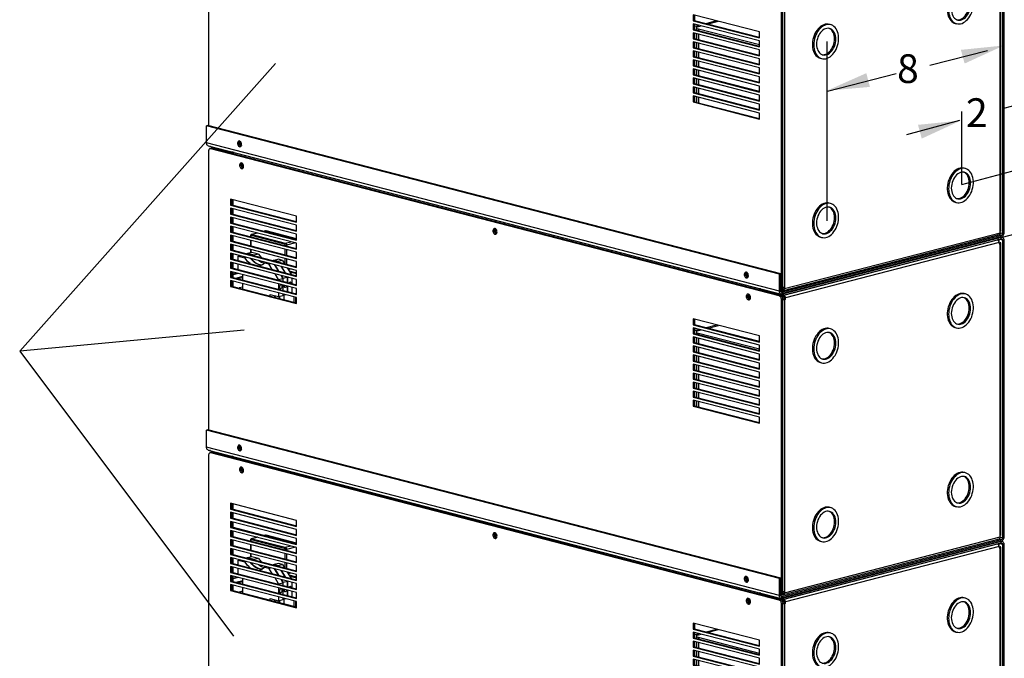
# Model space of a CAD drawing. Extents: x 0.2 to 10.8, y 0.2 to 8.3.
# Drawn here: x 2.6 to 4.8, y 2.2 to 3.6 of the extents above; entities that cross this region are included whole.
import ezdxf

# ---------------------------------------------------------------- set-up
doc = ezdxf.new("R2010")
doc.units = 0
doc.header["$LTSCALE"] = 0.5
doc.header["$MEASUREMENT"] = 0
doc.layers.get('0').update_dxf_attribs({"linetype": 'CONTINUOUS'})
doc.layers.add('DIMS', color=5, linetype='CONTINUOUS')
doc.styles.get("Standard").update_dxf_attribs({"font": 'romans.shx'})

# ---------------------------------------------------------------- blocks, each defined once
blk = doc.blocks.new('CM')
at = {"color": 7, "linetype": 'Continuous'}
for p, q in [((-1.2191, 0.9601), (-1.2191, 0.3481)), ((-1.2162, 0.9722), (-1.2162, 0.9695)), ((-1.1663, 0.9566), (-1.2162, 0.9695)), ((-1.2131, 0.9662), (-1.216, 0.9655)), ((-1.2114, 0.9662), (-1.2143, 0.9655)), ((0.0346, 0.6422), (-1.2143, 0.9655)), ((-1.2126, 0.9665), (-1.2089, 0.9675)), ((-1.2126, 0.9665), (-1.1678, 0.9549)), ((-1.2126, 0.9663), (-1.2126, 0.9665)), ((0.0375, 0.643), (-1.2114, 0.9662)), ((-1.2092, 0.9677), (-1.2102, 0.9675)), ((-1.1678, 0.9549), (-1.1643, 0.9558)), ((-1.1663, 0.9566), (-1.1663, 0.9593)), ((-1.1663, 0.9566), (-1.1637, 0.9573)), ((-1.0255, 0.8174), (-1.1707, 0.855)), ((-1.1707, 0.855), (-1.1707, 0.8418)), ((-1.1678, 0.8543), (-1.1678, 0.8425)), ((-1.1678, 0.8425), (-1.1678, 0.8543)), ((-1.1649, 0.8418), (-1.1649, 0.8535)), ((-1.1678, 0.8425), (-1.1707, 0.8418)), ((-1.1707, 0.8418), (-1.0255, 0.8042)), ((-1.0255, 0.7976), (-1.1707, 0.8352)), ((-1.1707, 0.8352), (-1.1707, 0.8219)), ((-1.1678, 0.8227), (-1.1707, 0.8219)), ((-1.1707, 0.8219), (-1.0255, 0.7844)), ((-1.1678, 0.8425), (-1.0255, 0.8057)), ((-1.1678, 0.8344), (-1.1678, 0.8227)), ((-1.1678, 0.8227), (-1.1678, 0.8344)), ((-1.1678, 0.8227), (-1.0255, 0.7859)), ((-1.1649, 0.8219), (-1.1649, 0.8337)), ((-1.0255, 0.7777), (-1.1707, 0.8153)), ((-1.1707, 0.8153), (-1.1707, 0.8021)), ((-1.1678, 0.8029), (-1.1707, 0.8021)), ((-1.1707, 0.8021), (-1.0255, 0.7645)), ((-1.1678, 0.8146), (-1.1678, 0.8029)), ((-1.1678, 0.8029), (-1.1678, 0.8146)), ((-1.1678, 0.8029), (-1.0255, 0.766)), ((-1.1649, 0.8021), (-1.1649, 0.8138)), ((-1.0255, 0.8042), (-1.0255, 0.8174)), ((-1.0255, 0.7579), (-1.1707, 0.7955)), ((-1.1707, 0.7955), (-1.1707, 0.7823)), ((-1.1678, 0.783), (-1.1707, 0.7823)), ((-1.1707, 0.7823), (-1.0255, 0.7447)), ((-1.1678, 0.7947), (-1.1678, 0.783)), ((-1.1678, 0.783), (-1.1678, 0.7947)), ((-1.1678, 0.783), (-1.0255, 0.7462)), ((-1.1649, 0.7823), (-1.1649, 0.794)), ((-1.1123, 0.7804), (-1.1245, 0.7772)), ((-1.1117, 0.7802), (-1.1235, 0.7772)), ((-1.0942, 0.7851), (-1.0966, 0.7844)), ((-1.0931, 0.7851), (-1.0961, 0.7843)), ((-1.0255, 0.7675), (-1.0931, 0.7851)), ((-1.0255, 0.7677), (-1.0926, 0.7851)), ((-1.0255, 0.7844), (-1.0255, 0.7976)), ((-1.0255, 0.7381), (-1.1707, 0.7757)), ((-1.1707, 0.7757), (-1.1707, 0.7624)), ((-1.1678, 0.7632), (-1.1707, 0.7624)), ((-1.1707, 0.7624), (-1.0255, 0.7248)), ((-1.1678, 0.7749), (-1.1678, 0.7632)), ((-1.1678, 0.7632), (-1.1678, 0.7749)), ((-1.1678, 0.7632), (-1.0255, 0.7263)), ((-1.1649, 0.7624), (-1.1649, 0.7742)), ((-1.127, 0.7736), (-1.127, 0.7725)), ((-1.127, 0.7643), (-1.127, 0.7526)), ((-1.1264, 0.7732), (-1.1264, 0.7723)), ((-1.1264, 0.7642), (-1.1264, 0.7525)), ((-1.0519, 0.7559), (-1.125, 0.7748)), ((-1.1235, 0.7772), (-1.0504, 0.7583)), ((-1.0504, 0.7583), (-1.0386, 0.7613)), ((-1.0281, 0.7586), (-1.0475, 0.7536)), ((-1.0255, 0.7645), (-1.0255, 0.7777)), ((-1.0255, 0.7447), (-1.0255, 0.7579)), ((0.522, 0.7719), (0.0408, 0.6474)), ((0.0423, 0.6438), (0.522, 0.7679)), ((0.0445, 0.6442), (0.5139, 0.7657)), ((0.5175, 0.7598), (0.0481, 0.6383)), ((0.5139, 0.7657), (0.5161, 0.7662)), ((0.5161, 0.7662), (0.5157, 0.7663)), ((0.5161, 0.7641), (0.5161, 0.7662)), ((0.5165, 0.7665), (0.5168, 0.7664)), ((0.5168, 0.7664), (0.5168, 0.7629)), ((0.5175, 0.7598), (0.5175, 0.7568)), ((0.5175, 0.7587), (0.5197, 0.7592)), ((0.5175, 0.7568), (0.5197, 0.7574)), ((0.5249, 0.7647), (0.5197, 0.766)), ((0.5197, 0.1161), (0.5197, 0.7574)), ((0.5212, 0.1171), (0.5212, 0.7583)), ((0.522, 0.7679), (0.522, 0.7719)), ((0.5278, 0.7655), (0.5249, 0.7647)), ((0.5249, 0.7647), (0.5249, 0.1114)), ((0.5278, 0.7655), (0.5278, 0.1122)), ((-1.0255, 0.7182), (-1.1707, 0.7558)), ((-1.1707, 0.7558), (-1.1707, 0.7426)), ((-1.1678, 0.7433), (-1.1707, 0.7426)), ((-1.1707, 0.7426), (-1.0255, 0.705)), ((-1.0255, 0.6984), (-1.1707, 0.736)), ((-1.1707, 0.736), (-1.1707, 0.7228)), ((-1.1678, 0.7551), (-1.1678, 0.7433)), ((-1.1678, 0.7433), (-1.1678, 0.7551)), ((-1.1678, 0.7433), (-1.0255, 0.7065)), ((-1.1649, 0.7426), (-1.1649, 0.7543)), ((-1.1236, 0.7377), (-1.1333, 0.7352)), ((-1.127, 0.7445), (-1.127, 0.7368)), ((-1.1264, 0.7444), (-1.1264, 0.737)), ((-1.1092, 0.734), (-1.1236, 0.7377)), ((-1.0504, 0.7526), (-1.0504, 0.7536)), ((-1.0504, 0.7328), (-1.0504, 0.7445)), ((-1.0475, 0.7536), (-1.0475, 0.7519)), ((-1.0475, 0.7438), (-1.0475, 0.732)), ((-1.0255, 0.7248), (-1.0255, 0.7381)), ((-1.1678, 0.7235), (-1.1707, 0.7228)), ((-1.1707, 0.7228), (-1.0255, 0.6852)), ((-1.0255, 0.6786), (-1.1707, 0.7161)), ((-1.1707, 0.7161), (-1.1707, 0.7029)), ((-1.1678, 0.7352), (-1.1678, 0.7235)), ((-1.1678, 0.7235), (-1.1678, 0.7352)), ((-1.1678, 0.7235), (-1.0255, 0.6867)), ((-1.1678, 0.7154), (-1.1678, 0.7037)), ((-1.1678, 0.7037), (-1.1678, 0.7154)), ((-1.1649, 0.7228), (-1.1649, 0.7345)), ((-1.1649, 0.7029), (-1.1649, 0.7146)), ((-1.1537, 0.7299), (-1.1505, 0.7308)), ((-1.1537, 0.7299), (-1.1392, 0.7262)), ((-1.1537, 0.7199), (-1.1537, 0.7299)), ((-1.1392, 0.7262), (-1.136, 0.727)), ((-1.1338, 0.7351), (-1.1348, 0.7348)), ((-1.1193, 0.7313), (-1.1338, 0.7351)), ((-1.1188, 0.7315), (-1.1333, 0.7352)), ((-1.1333, 0.7352), (-1.1333, 0.735)), ((-1.1193, 0.7313), (-1.1203, 0.7311)), ((-1.1193, 0.7313), (-1.1189, 0.7307)), ((-1.1092, 0.734), (-1.1188, 0.7315)), ((-1.1188, 0.7315), (-1.1182, 0.7305)), ((-1.0955, 0.7149), (-1.0924, 0.7157)), ((-1.0955, 0.7149), (-1.0864, 0.7125)), ((-1.0757, 0.72), (-1.0767, 0.7198)), ((-1.0665, 0.7177), (-1.0757, 0.72)), ((-1.0655, 0.7227), (-1.0752, 0.7202)), ((-1.066, 0.7178), (-1.0752, 0.7202)), ((-1.0665, 0.7177), (-1.0675, 0.7174)), ((-1.0665, 0.7177), (-1.0661, 0.717)), ((-1.0564, 0.7203), (-1.066, 0.7178)), ((-1.066, 0.7178), (-1.0655, 0.7169)), ((-1.0564, 0.7203), (-1.0655, 0.7227)), ((-1.0564, 0.7203), (-1.0521, 0.7134)), ((-1.0504, 0.713), (-1.0504, 0.7247)), ((-1.0475, 0.7239), (-1.0475, 0.7122)), ((-1.0255, 0.705), (-1.0255, 0.7182)), ((-1.1678, 0.7037), (-1.1707, 0.7029)), ((-1.1707, 0.7029), (-1.0255, 0.6653)), ((-1.0255, 0.6587), (-1.1707, 0.6963)), ((-1.1707, 0.6963), (-1.1707, 0.6831)), ((-1.1678, 0.7037), (-1.0255, 0.6668)), ((-1.1678, 0.6956), (-1.1678, 0.6838)), ((-1.1678, 0.6838), (-1.1678, 0.6956)), ((-1.1649, 0.6831), (-1.1649, 0.6948)), ((-1.1556, 0.6924), (-1.1649, 0.69)), ((-1.1537, 0.7), (-1.1537, 0.7117)), ((-1.0864, 0.7125), (-1.0832, 0.7133)), ((-1.079, 0.7005), (-1.0864, 0.7125)), ((-1.0656, 0.6971), (-1.0742, 0.711)), ((-1.0736, 0.7108), (-1.065, 0.6969)), ((-1.0602, 0.7074), (-1.0516, 0.6934)), ((-1.0595, 0.7072), (-1.051, 0.6933)), ((-1.0462, 0.7038), (-1.0376, 0.6898)), ((-1.0377, 0.7015), (-1.0438, 0.6999)), ((-1.0425, 0.6977), (-1.0255, 0.6933)), ((-1.0255, 0.6906), (-1.0405, 0.6944)), ((-1.0255, 0.6852), (-1.0255, 0.6984)), ((-1.1678, 0.6838), (-1.1707, 0.6831)), ((-1.1707, 0.6831), (-1.0255, 0.6455)), ((-1.0255, 0.6389), (-1.1707, 0.6765)), ((-1.1707, 0.6765), (-1.1707, 0.6632)), ((-1.1678, 0.6838), (-1.0255, 0.647)), ((-1.1678, 0.6757), (-1.1678, 0.664)), ((-1.1678, 0.664), (-1.1678, 0.6757)), ((-1.1535, 0.6918), (-1.1649, 0.6889)), ((-1.1649, 0.6632), (-1.1649, 0.675)), ((-1.1592, 0.6816), (-1.1438, 0.6856)), ((-1.1543, 0.6803), (-1.1438, 0.6831)), ((-1.1438, 0.6776), (-1.1438, 0.6894)), ((-1.0652, 0.6781), (-1.073, 0.6909)), ((-1.0652, 0.6781), (-1.0555, 0.6806)), ((-1.0652, 0.6781), (-1.0652, 0.6771)), ((-1.0555, 0.6806), (-1.0597, 0.6874)), ((-1.059, 0.6872), (-1.055, 0.6807)), ((-1.0555, 0.6806), (-1.0555, 0.6746)), ((-1.0453, 0.6832), (-1.055, 0.6807)), ((-1.055, 0.6745), (-1.055, 0.6807)), ((-1.0457, 0.6838), (-1.0453, 0.6832)), ((-1.0453, 0.672), (-1.0453, 0.6832)), ((-1.045, 0.6836), (-1.0448, 0.6833)), ((-1.0444, 0.6835), (-1.0448, 0.6833)), ((-1.0448, 0.6719), (-1.0448, 0.6833)), ((-1.0352, 0.6693), (-1.0352, 0.6811)), ((-1.0255, 0.6653), (-1.0255, 0.6786)), ((-1.1678, 0.664), (-1.1707, 0.6632)), ((-1.1707, 0.6632), (-1.0255, 0.6257)), ((-1.1678, 0.664), (-1.0255, 0.6272)), ((-1.1438, 0.6619), (-1.1517, 0.6598)), ((-1.1438, 0.6578), (-1.1438, 0.6695)), ((-1.0652, 0.669), (-1.0652, 0.6573)), ((-1.0652, 0.6492), (-1.0652, 0.6409)), ((-1.0555, 0.6665), (-1.0555, 0.6548)), ((-1.055, 0.6546), (-1.055, 0.6664)), ((-1.0453, 0.6521), (-1.0453, 0.6639)), ((-1.0448, 0.652), (-1.0448, 0.6637)), ((-1.0352, 0.6495), (-1.0352, 0.6612)), ((-1.0255, 0.6455), (-1.0255, 0.6587)), ((-0.0075, 0.6567), (-0.0075, 0.6593)), ((0.0423, 0.6438), (-0.0075, 0.6567)), ((-0.0061, 0.6543), (-0.0032, 0.655)), ((0.0416, 0.6434), (-0.0032, 0.655)), ((-0.0021, 0.6553), (-0.0024, 0.6552)), ((-0.0024, 0.6552), (-0.0024, 0.6548)), ((-0.0024, 0.6552), (0.0423, 0.6436)), ((-1.0833, 0.6456), (-1.0652, 0.6409)), ((-1.0833, 0.6421), (-1.0833, 0.6456)), ((-1.0736, 0.6396), (-1.0736, 0.6431)), ((-1.0732, 0.643), (-1.0732, 0.6395)), ((-1.0652, 0.6409), (-1.0555, 0.6434)), ((-1.0635, 0.6414), (-1.0635, 0.637)), ((-1.063, 0.6415), (-1.063, 0.6369)), ((-1.0555, 0.6467), (-1.0555, 0.6434)), ((-1.055, 0.6435), (-1.0555, 0.6437)), ((-1.055, 0.6435), (-1.055, 0.6465)), ((-1.0492, 0.645), (-1.055, 0.6435)), ((-1.0533, 0.644), (-1.0533, 0.6344)), ((-1.031, 0.6286), (-1.031, 0.6403)), ((-1.0281, 0.6396), (-1.0281, 0.6279)), ((-1.0269, 0.6474), (-1.0255, 0.6486)), ((-1.0255, 0.6257), (-1.0255, 0.6389)), ((0.0346, 0.6422), (0.0375, 0.643)), ((0.0416, 0.6434), (0.0387, 0.6427)), ((0.0387, 0.6427), (0.0387, 0.6425)), ((0.0423, 0.6351), (0.0394, 0.6344)), ((0.0394, -0.0095), (0.0394, 0.6344)), ((0.0416, 0.6388), (0.0416, 0.6434)), ((0.0416, 0.6398), (0.0423, 0.6396)), ((0.0423, 0.6478), (0.0423, 0.6438)), ((0.0423, 0.6436), (0.0445, 0.6442)), ((0.0423, 0.6396), (0.0423, 0.6436)), ((0.0423, 0.6396), (0.0445, 0.6402)), ((0.0423, -0.0087), (0.0423, 0.6351)), ((0.0452, 0.6361), (0.0431, 0.6355)), ((0.0445, 0.6442), (0.0445, 0.6402)), ((0.0452, 0.639), (0.0452, 0.6361)), ((0.0452, 0.6361), (0.0481, 0.6353)), ((0.0481, 0.6353), (0.046, 0.6347)), ((0.046, 0.6347), (0.046, -0.0065)), ((0.0481, 0.6353), (0.0481, 0.6383)), ((0.4435, 0.6466), (0.4406, 0.6473)), ((-0.009, 0.5543), (-0.1542, 0.5919)), ((-0.1542, 0.5919), (-0.1542, 0.5787)), ((-0.1513, 0.5912), (-0.1513, 0.5794)), ((-0.1513, 0.5794), (-0.1542, 0.5787)), ((-0.1542, 0.5787), (-0.009, 0.5411)), ((-0.009, 0.5345), (-0.1542, 0.5721)), ((-0.1542, 0.5721), (-0.1542, 0.5589)), ((-0.1513, 0.5794), (-0.009, 0.5426)), ((-0.1513, 0.5713), (-0.1513, 0.5596)), ((-0.1474, 0.563), (-0.1474, 0.5586)), ((-0.1472, 0.5674), (-0.1417, 0.5688)), ((-0.1472, 0.5674), (-0.1472, 0.5637)), ((-0.1424, 0.5662), (-0.1369, 0.5676)), ((-0.126, 0.5729), (-0.1034, 0.5788)), ((-0.1212, 0.5716), (-0.0985, 0.5775)), ((0.1473, 0.5699), (0.1444, 0.5707)), ((0.4213, 0.5728), (0.4242, 0.572)), ((-0.1513, 0.5596), (-0.1542, 0.5589)), ((-0.1542, 0.5589), (-0.009, 0.5213)), ((-0.009, 0.5147), (-0.1542, 0.5522)), ((-0.1542, 0.5522), (-0.1542, 0.539)), ((-0.1513, 0.5596), (-0.009, 0.5228)), ((-0.1513, 0.5515), (-0.1513, 0.5398)), ((-0.1474, 0.5505), (-0.1474, 0.5388)), ((-0.009, 0.5254), (-0.1424, 0.5599)), ((-0.1424, 0.5599), (-0.1424, 0.5573)), ((-0.1424, 0.5492), (-0.1424, 0.5375)), ((-0.009, 0.5411), (-0.009, 0.5543)), ((-0.1513, 0.5398), (-0.1542, 0.539)), ((-0.1542, 0.539), (-0.009, 0.5014)), ((-0.009, 0.4948), (-0.1542, 0.5324)), ((-0.1542, 0.5324), (-0.1542, 0.5192)), ((-0.1513, 0.5199), (-0.1542, 0.5192)), ((-0.1542, 0.5192), (-0.009, 0.4816)), ((-0.1513, 0.5398), (-0.009, 0.5029)), ((-0.1513, 0.5316), (-0.1513, 0.5199)), ((-0.1513, 0.5199), (-0.009, 0.4831)), ((-0.1474, 0.5306), (-0.1474, 0.5189)), ((-0.1424, 0.5293), (-0.1424, 0.5176)), ((-0.009, 0.5213), (-0.009, 0.5345)), ((-0.009, 0.475), (-0.1542, 0.5126)), ((-0.1542, 0.5126), (-0.1542, 0.4993)), ((-0.1513, 0.5001), (-0.1542, 0.4993)), ((-0.1542, 0.4993), (-0.009, 0.4618)), ((-0.1513, 0.5118), (-0.1513, 0.5001)), ((-0.1513, 0.5001), (-0.009, 0.4633)), ((-0.1474, 0.5108), (-0.1474, 0.4991)), ((-0.1424, 0.5095), (-0.1424, 0.4978)), ((-0.009, 0.5014), (-0.009, 0.5147)), ((-0.009, 0.4551), (-0.1542, 0.4927)), ((-0.1542, 0.4927), (-0.1542, 0.4795)), ((-0.1513, 0.4803), (-0.1542, 0.4795)), ((-0.1542, 0.4795), (-0.009, 0.4419)), ((-0.1513, 0.492), (-0.1513, 0.4803)), ((-0.1513, 0.4803), (-0.009, 0.4434)), ((-0.1474, 0.491), (-0.1474, 0.4793)), ((-0.1424, 0.4897), (-0.1424, 0.478)), ((-0.009, 0.4816), (-0.009, 0.4948)), ((0.1251, 0.4961), (0.128, 0.4954)), ((-0.009, 0.4353), (-0.1542, 0.4729)), ((-0.1542, 0.4729), (-0.1542, 0.4597)), ((-0.1513, 0.4604), (-0.1542, 0.4597)), ((-0.1542, 0.4597), (-0.009, 0.4221)), ((-0.1513, 0.4721), (-0.1513, 0.4604)), ((-0.1513, 0.4604), (-0.009, 0.4236)), ((-0.1474, 0.4711), (-0.1474, 0.4594)), ((-0.1424, 0.4698), (-0.1424, 0.4581)), ((-0.009, 0.4618), (-0.009, 0.475)), ((-0.009, 0.4419), (-0.009, 0.4551)), ((-0.009, 0.4155), (-0.1542, 0.4531)), ((-0.1542, 0.4531), (-0.1542, 0.4398)), ((-0.1513, 0.4406), (-0.1542, 0.4398)), ((-0.1542, 0.4398), (-0.009, 0.4022)), ((-0.009, 0.3956), (-0.1542, 0.4332)), ((-0.1542, 0.4332), (-0.1542, 0.42)), ((-0.1513, 0.4523), (-0.1513, 0.4406)), ((-0.1513, 0.4406), (-0.009, 0.4037)), ((-0.1474, 0.4513), (-0.1474, 0.4396)), ((-0.1424, 0.45), (-0.1424, 0.4383)), ((-0.009, 0.4221), (-0.009, 0.4353)), ((-0.1513, 0.4207), (-0.1542, 0.42)), ((-0.1542, 0.42), (-0.009, 0.3824)), ((-0.009, 0.3758), (-0.1542, 0.4134)), ((-0.1542, 0.4134), (-0.1542, 0.4002)), ((-0.1513, 0.4325), (-0.1513, 0.4207)), ((-0.1513, 0.4207), (-0.009, 0.3839)), ((-0.1513, 0.4126), (-0.1513, 0.4009)), ((-0.1474, 0.4315), (-0.1474, 0.4197)), ((-0.1474, 0.4116), (-0.1474, 0.3999)), ((-0.1424, 0.4302), (-0.1424, 0.4184)), ((-0.009, 0.4022), (-0.009, 0.4155)), ((-0.1513, 0.4009), (-0.1542, 0.4002)), ((-0.1542, 0.4002), (-0.009, 0.3626)), ((-0.1513, 0.4009), (-0.009, 0.3641)), ((-0.1424, 0.4103), (-0.1424, 0.3986)), ((-0.009, 0.3824), (-0.009, 0.3956)), ((-0.009, 0.3626), (-0.009, 0.3758)), ((-1.2206, 0.3485), (-1.2235, 0.3477)), ((0.035, 0.022), (-1.2235, 0.3477)), ((-1.2235, 0.3104), (-1.2235, 0.3477)), ((0.0379, 0.0228), (-1.2206, 0.3485)), ((0.035, -0.0154), (-1.2235, 0.3104)), ((-1.2198, 0.3039), (0.0388, -0.0218)), ((-1.1464, 0.3074), (-1.1479, 0.307)), ((0.4435, 0.254), (0.4406, 0.2547)), ((0.1473, 0.1773), (0.1444, 0.1781)), ((0.4213, 0.1802), (0.4242, 0.1794)), ((0.0436, -0.0135), (0.5174, 0.1091)), ((0.046, -0.0095), (0.5197, 0.1132)), ((0.522, 0.1067), (0.515, 0.1085)), ((0.5185, 0.1098), (0.5197, 0.1101)), ((0.5197, 0.1132), (0.5197, 0.1161)), ((0.5197, 0.1132), (0.5197, 0.1101)), ((0.5249, 0.1114), (0.5197, 0.1128)), ((0.5249, 0.1114), (0.5278, 0.1122)), ((0.522, 0.1067), (0.0408, -0.0178)), ((0.522, 0.1027), (0.0408, -0.0218)), ((0.1251, 0.1035), (0.128, 0.1028)), ((0.522, 0.1027), (0.522, 0.1067)), ((0.0379, 0.0228), (0.035, 0.022)), ((0.035, -0.0154), (0.035, 0.022)), ((0.0379, -0.0146), (0.0379, 0.0228)), ((0.035, -0.0154), (0.0379, -0.0146)), ((0.0379, -0.0145), (0.0392, -0.0141)), ((0.0387, -0.0144), (0.0384, -0.0143)), ((0.0387, -0.0144), (0.0423, -0.0135)), ((0.0387, -0.0142), (0.0387, -0.0144)), ((0.0408, -0.0178), (0.0389, -0.0173)), ((0.0394, -0.0095), (0.0423, -0.0087)), ((0.0408, -0.0178), (0.0408, -0.0218)), ((0.0428, -0.0094), (0.0423, -0.0095)), ((0.0423, -0.0095), (0.0423, -0.0095)), ((0.0423, -0.0095), (0.0423, -0.0135)), ((0.0431, -0.0087), (0.0431, -0.0069)), ((0.046, -0.0065), (0.046, -0.0095))]:
    blk.add_line(p, q, dxfattribs=at)
at = {"color": 7, "linetype": 'Continuous', "flags": 128}
for points in [[(-1.2143, 0.9655), (-1.2152, 0.9656), (-1.2161, 0.9654), (-1.217, 0.965), (-1.2177, 0.9644), (-1.2183, 0.9636), (-1.2187, 0.9625), (-1.219, 0.9614), (-1.2191, 0.9601)], [(-1.2131, 0.9662), (-1.2123, 0.9663), (-1.2114, 0.9662)], [(-1.2089, 0.9675), (-1.2096, 0.9676), (-1.2103, 0.9674), (-1.211, 0.9672), (-1.2113, 0.9668)], [(-1.1647, 0.9541), (-1.1644, 0.9554), (-1.1639, 0.9569), (-1.1632, 0.9583), (-1.1631, 0.9584)], [(-1.1419, 0.9269), (-1.1421, 0.9288), (-1.1427, 0.9306), (-1.1437, 0.9322), (-1.1448, 0.9335), (-1.1462, 0.9342), (-1.1475, 0.9344), (-1.1488, 0.9341), (-1.1498, 0.9332), (-1.1506, 0.9319), (-1.151, 0.9302), (-1.151, 0.9283), (-1.1506, 0.9265), (-1.1498, 0.9247), (-1.1488, 0.9233), (-1.1475, 0.9223), (-1.1462, 0.9218), (-1.1448, 0.9219), (-1.1437, 0.9225), (-1.1427, 0.9236), (-1.1421, 0.9251), (-1.1419, 0.9269)], [(-1.1466, 0.9343), (-1.1469, 0.9339), (-1.1477, 0.9326), (-1.1481, 0.9309), (-1.1481, 0.9291), (-1.1477, 0.9272), (-1.1469, 0.9255), (-1.1459, 0.9241), (-1.1446, 0.9231), (-1.1435, 0.9226)], [(-1.1453, 0.9338), (-1.1457, 0.9323), (-1.1458, 0.9305), (-1.1455, 0.9285), (-1.1449, 0.9266), (-1.1439, 0.925), (-1.1427, 0.9237), (-1.1427, 0.9237)], [(-1.0931, 0.7851), (-1.0937, 0.7851), (-1.0942, 0.7851)], [(-1.0926, 0.7851), (-1.0938, 0.7851), (-1.0941, 0.785)], [(-1.0926, 0.7851), (-1.0928, 0.7851), (-1.0931, 0.7851)], [(-0.5853, 0.7828), (-0.5855, 0.7847), (-0.5861, 0.7866), (-0.587, 0.7881), (-0.5882, 0.7894), (-0.5895, 0.7901), (-0.5908, 0.7903), (-0.5921, 0.79), (-0.5932, 0.7891), (-0.5939, 0.7878), (-0.5943, 0.7861), (-0.5943, 0.7843), (-0.5939, 0.7824), (-0.5932, 0.7807), (-0.5921, 0.7792), (-0.5908, 0.7782), (-0.5895, 0.7777), (-0.5882, 0.7778), (-0.587, 0.7784), (-0.5861, 0.7796), (-0.5855, 0.7811), (-0.5853, 0.7828)], [(-0.5899, 0.7903), (-0.5903, 0.7899), (-0.591, 0.7885), (-0.5914, 0.7869), (-0.5914, 0.785), (-0.591, 0.7831), (-0.5903, 0.7814), (-0.5892, 0.78), (-0.5879, 0.779), (-0.5869, 0.7785)], [(-0.5887, 0.7897), (-0.5891, 0.7883), (-0.5892, 0.7864), (-0.5889, 0.7844), (-0.5882, 0.7826), (-0.5873, 0.7809), (-0.5861, 0.7796), (-0.5861, 0.7796)], [(-1.1245, 0.7772), (-1.1253, 0.7769), (-1.1262, 0.7761), (-1.1268, 0.7751), (-1.127, 0.7736)], [(-1.127, 0.7736), (-1.127, 0.7735), (-1.1269, 0.7734), (-1.1267, 0.7733), (-1.1264, 0.7732)], [(-1.125, 0.7748), (-1.1252, 0.7749), (-1.1255, 0.7748), (-1.1258, 0.7747), (-1.126, 0.7745), (-1.1262, 0.7743), (-1.1263, 0.774), (-1.1264, 0.7736), (-1.1264, 0.7732)], [(-1.1235, 0.7772), (-1.1238, 0.7771), (-1.1241, 0.7769), (-1.1243, 0.7766), (-1.1245, 0.7763), (-1.1247, 0.776), (-1.1248, 0.7756), (-1.1249, 0.7752), (-1.125, 0.7748)], [(-1.1245, 0.7772), (-1.1241, 0.7773), (-1.1235, 0.7772)], [(-1.0504, 0.7583), (-1.0507, 0.7582), (-1.051, 0.758), (-1.0512, 0.7577), (-1.0514, 0.7574), (-1.0516, 0.7571), (-1.0518, 0.7567), (-1.0518, 0.7563), (-1.0519, 0.7559)], [(-1.0504, 0.7583), (-1.0498, 0.758), (-1.0493, 0.7577), (-1.0488, 0.7572), (-1.0484, 0.7566), (-1.048, 0.7559), (-1.0477, 0.7551), (-1.0476, 0.7543), (-1.0475, 0.7536)], [(0.5175, 0.7598), (0.5175, 0.7608), (0.5173, 0.7617), (0.5169, 0.7627), (0.5165, 0.7636), (0.5159, 0.7643), (0.5153, 0.7649), (0.5146, 0.7654), (0.5139, 0.7657)], [(0.5197, 0.7574), (0.5204, 0.7576), (0.5208, 0.7578), (0.5211, 0.758), (0.5212, 0.7583), (0.5211, 0.7586), (0.5208, 0.7588), (0.5204, 0.759), (0.5197, 0.7592)], [(0.522, 0.7719), (0.5231, 0.772), (0.5242, 0.7719), (0.5252, 0.7714), (0.5261, 0.7706), (0.5268, 0.7696), (0.5273, 0.7684), (0.5277, 0.767), (0.5278, 0.7655)], [(0.522, 0.7679), (0.5225, 0.768), (0.5231, 0.7679), (0.5236, 0.7677), (0.524, 0.7673), (0.5244, 0.7668), (0.5246, 0.7662), (0.5248, 0.7655), (0.5249, 0.7647)], [(-1.0504, 0.7536), (-1.0504, 0.7539), (-1.0505, 0.7543), (-1.0507, 0.7547), (-1.0508, 0.7551), (-1.0511, 0.7554), (-1.0513, 0.7556), (-1.0516, 0.7558), (-1.0519, 0.7559)], [(-1.0475, 0.7536), (-1.0478, 0.7535), (-1.0482, 0.7534), (-1.0486, 0.7534), (-1.049, 0.7534), (-1.0494, 0.7534), (-1.0497, 0.7534), (-1.0501, 0.7535), (-1.0504, 0.7536)], [(-1.1273, 0.713), (-1.1275, 0.7132), (-1.1307, 0.7158), (-1.1338, 0.7189), (-1.1366, 0.7224), (-1.1392, 0.7262)], [(-1.1017, 0.71), (-1.1042, 0.7101), (-1.1077, 0.7107), (-1.1111, 0.7119), (-1.1145, 0.7135), (-1.1179, 0.7157), (-1.1211, 0.7183), (-1.1241, 0.7214), (-1.1267, 0.7246)], [(-1.1256, 0.7243), (-1.123, 0.7214), (-1.1197, 0.7184), (-1.1163, 0.7158), (-1.1127, 0.7138), (-1.109, 0.7123), (-1.1054, 0.7113), (-1.1017, 0.7109), (-1.1001, 0.711)], [(-1.1092, 0.734), (-1.1063, 0.7301), (-1.1032, 0.7266)], [(-1.1089, 0.72), (-1.1066, 0.7183), (-1.103, 0.7163), (-1.0993, 0.7148), (-1.0964, 0.714)], [(-1.1079, 0.7197), (-1.1061, 0.7185), (-1.1025, 0.7164), (-1.0989, 0.7149), (-1.0962, 0.7142)], [(-1.0955, 0.7149), (-1.0981, 0.7124), (-1.1009, 0.7104), (-1.104, 0.7089), (-1.1072, 0.7079), (-1.1074, 0.7079)], [(-1.04, 0.6722), (-1.0411, 0.6716), (-1.0417, 0.671)], [(-1.0371, 0.6698), (-1.0373, 0.6706), (-1.038, 0.6716), (-1.0389, 0.6722), (-1.04, 0.6722)], [(-1.1444, 0.6579), (-1.1439, 0.6593), (-1.1438, 0.6594)], [(-1.0603, 0.6587), (-1.0592, 0.6593), (-1.0583, 0.6603), (-1.0576, 0.6617), (-1.0573, 0.6633), (-1.0574, 0.6647), (-1.0579, 0.666), (-1.0587, 0.6668), (-1.0598, 0.6671), (-1.0609, 0.6668), (-1.0619, 0.666), (-1.0627, 0.6647), (-1.0632, 0.6632), (-1.0633, 0.6617), (-1.063, 0.6603), (-1.0624, 0.6593), (-1.0614, 0.6587), (-1.0603, 0.6587)], [(-1.0531, 0.6659), (-1.0532, 0.665), (-1.0531, 0.6635), (-1.0526, 0.6623), (-1.0518, 0.6615), (-1.0507, 0.6612), (-1.0496, 0.6615), (-1.0486, 0.6623), (-1.0478, 0.6636), (-1.0474, 0.6644)], [(-0.0075, 0.6587), (-0.008, 0.6578), (-0.0085, 0.6563), (-0.0088, 0.655)], [(-0.0056, 0.6562), (-0.0056, 0.6562), (-0.0059, 0.6554), (-0.006, 0.6546), (-0.0061, 0.6543)], [(-0.0286, 0.6388), (-0.0288, 0.6407), (-0.0294, 0.6425), (-0.0303, 0.6441), (-0.0315, 0.6453), (-0.0328, 0.6461), (-0.0342, 0.6463), (-0.0355, 0.6459), (-0.0365, 0.645), (-0.0373, 0.6437), (-0.0377, 0.642), (-0.0377, 0.6402), (-0.0373, 0.6383), (-0.0365, 0.6366), (-0.0355, 0.6352), (-0.0342, 0.6342), (-0.0328, 0.6337), (-0.0315, 0.6337), (-0.0303, 0.6344), (-0.0294, 0.6355), (-0.0288, 0.637), (-0.0286, 0.6388)], [(-0.0332, 0.6462), (-0.0336, 0.6458), (-0.0344, 0.6445), (-0.0348, 0.6428), (-0.0348, 0.6409), (-0.0344, 0.6391), (-0.0336, 0.6373), (-0.0326, 0.6359), (-0.0313, 0.6349), (-0.0302, 0.6345)], [(-0.032, 0.6457), (-0.0324, 0.6442), (-0.0325, 0.6423), (-0.0322, 0.6404), (-0.0316, 0.6385), (-0.0306, 0.6368), (-0.0294, 0.6355), (-0.0294, 0.6355)], [(0.0394, 0.6344), (0.0393, 0.6357), (0.0391, 0.637), (0.0386, 0.6383), (0.038, 0.6394), (0.0373, 0.6404), (0.0364, 0.6413), (0.0355, 0.6419), (0.0346, 0.6422)], [(0.0375, 0.643), (0.0384, 0.6426), (0.0393, 0.642), (0.0402, 0.6412), (0.0409, 0.6402), (0.0415, 0.639), (0.042, 0.6377), (0.0422, 0.6364), (0.0423, 0.6351)], [(0.0408, 0.6474), (0.0397, 0.6472), (0.0388, 0.6474)], [(0.0423, 0.6354), (0.0423, 0.6354), (0.0425, 0.6354), (0.0427, 0.6354), (0.0429, 0.6355), (0.0431, 0.6355)], [(0.0423, 0.6343), (0.0433, 0.6344), (0.0443, 0.6345), (0.0452, 0.6346), (0.046, 0.6347)], [(0.0481, 0.6383), (0.0481, 0.6393), (0.0479, 0.6402), (0.0475, 0.6412), (0.0471, 0.6421), (0.0465, 0.6428), (0.0459, 0.6434), (0.0452, 0.6439), (0.0445, 0.6442)], [(0.0452, 0.639), (0.0452, 0.6392), (0.0452, 0.6394), (0.0451, 0.6396), (0.045, 0.6398), (0.0449, 0.6399), (0.0448, 0.6401), (0.0447, 0.6402), (0.0445, 0.6402)], [(0.4406, 0.6473), (0.4381, 0.6478), (0.4349, 0.6479), (0.4317, 0.6474), (0.4285, 0.6465), (0.4253, 0.645), (0.4222, 0.643), (0.4192, 0.6406), (0.4164, 0.6377), (0.4137, 0.6345), (0.4114, 0.6309), (0.4093, 0.627), (0.4075, 0.6229), (0.406, 0.6186), (0.4049, 0.6142), (0.4041, 0.6097), (0.4037, 0.6052), (0.4037, 0.6008), (0.4041, 0.5965), (0.4049, 0.5925), (0.406, 0.5886), (0.4075, 0.5851), (0.4093, 0.5819), (0.4114, 0.5791), (0.4137, 0.5767), (0.4164, 0.5748), (0.4192, 0.5734), (0.4213, 0.5728)], [(0.4066, 0.6023), (0.4068, 0.5979), (0.4073, 0.5937), (0.4083, 0.5898), (0.4096, 0.5861), (0.4112, 0.5827), (0.4132, 0.5797), (0.4154, 0.5771), (0.4179, 0.575), (0.4207, 0.5733), (0.4236, 0.5722), (0.4266, 0.5716), (0.4298, 0.5715), (0.433, 0.5719), (0.4362, 0.5729), (0.4394, 0.5744), (0.4425, 0.5763), (0.4455, 0.5788), (0.4483, 0.5816), (0.451, 0.5849), (0.4533, 0.5885), (0.4554, 0.5923), (0.4573, 0.5965), (0.4587, 0.6008), (0.4598, 0.6052), (0.4606, 0.6097), (0.461, 0.6141), (0.461, 0.6185), (0.4606, 0.6228), (0.4598, 0.6269), (0.4587, 0.6307), (0.4573, 0.6343), (0.4554, 0.6375), (0.4533, 0.6403), (0.451, 0.6426), (0.4483, 0.6445), (0.4455, 0.6459), (0.4425, 0.6468), (0.4394, 0.6472), (0.4362, 0.647), (0.433, 0.6463), (0.4298, 0.6451), (0.4266, 0.6433), (0.4236, 0.6411), (0.4207, 0.6385), (0.4179, 0.6354), (0.4154, 0.632), (0.4132, 0.6282), (0.4112, 0.6242), (0.4096, 0.62), (0.4083, 0.6157), (0.4073, 0.6112), (0.4068, 0.6067), (0.4066, 0.6023)], [(0.4126, 0.6038), (0.4128, 0.5999), (0.4134, 0.5962), (0.4144, 0.5928), (0.4157, 0.5896), (0.4174, 0.5868), (0.4194, 0.5844), (0.4216, 0.5825), (0.4241, 0.5811), (0.4267, 0.5802), (0.4295, 0.5799), (0.4324, 0.5801), (0.4353, 0.5808), (0.4381, 0.5821), (0.4409, 0.5839), (0.4435, 0.5861), (0.446, 0.5888), (0.4483, 0.5919), (0.4502, 0.5953), (0.4519, 0.599), (0.4532, 0.6028), (0.4542, 0.6068), (0.4548, 0.6108), (0.455, 0.6148), (0.4548, 0.6187), (0.4542, 0.6224), (0.4532, 0.6259), (0.4519, 0.629), (0.4502, 0.6318), (0.4483, 0.6342), (0.446, 0.6361), (0.4435, 0.6375), (0.4409, 0.6384), (0.4381, 0.6387), (0.4353, 0.6385), (0.4324, 0.6378), (0.4295, 0.6365), (0.4267, 0.6347), (0.4241, 0.6325), (0.4216, 0.6298), (0.4194, 0.6267), (0.4174, 0.6233), (0.4157, 0.6197), (0.4144, 0.6158), (0.4134, 0.6118), (0.4128, 0.6078), (0.4126, 0.6038)], [(0.4249, 0.5808), (0.4266, 0.5806), (0.4295, 0.5808), (0.4323, 0.5816), (0.4352, 0.5829), (0.438, 0.5846), (0.4406, 0.5869), (0.4431, 0.5896), (0.4454, 0.5927), (0.4473, 0.5961), (0.449, 0.5997), (0.4503, 0.6036), (0.4513, 0.6075), (0.4519, 0.6115), (0.4521, 0.6155), (0.4519, 0.6194), (0.4513, 0.6231), (0.4503, 0.6266), (0.449, 0.6298), (0.4473, 0.6326), (0.4454, 0.6349), (0.4431, 0.6369), (0.4406, 0.6383), (0.4398, 0.6386)], [(-0.1513, 0.5666), (-0.1498, 0.5669), (-0.1472, 0.5674)], [(-0.1424, 0.5662), (-0.1445, 0.5655), (-0.1461, 0.5647), (-0.1471, 0.5639), (-0.1474, 0.563), (-0.1471, 0.5622), (-0.1461, 0.5613), (-0.1445, 0.5606), (-0.1424, 0.5599)], [(0.1444, 0.5707), (0.142, 0.5712), (0.1388, 0.5712), (0.1356, 0.5708), (0.1324, 0.5698), (0.1292, 0.5684), (0.1261, 0.5664), (0.1231, 0.564), (0.1202, 0.5611), (0.1176, 0.5579), (0.1152, 0.5543), (0.1131, 0.5504), (0.1113, 0.5463), (0.1099, 0.542), (0.1087, 0.5375), (0.108, 0.5331), (0.1076, 0.5286), (0.1076, 0.5242), (0.108, 0.5199), (0.1087, 0.5158), (0.1099, 0.512), (0.1113, 0.5084), (0.1131, 0.5052), (0.1152, 0.5025), (0.1176, 0.5001), (0.1202, 0.4982), (0.1231, 0.4968), (0.1251, 0.4961)], [(0.1105, 0.5256), (0.1107, 0.5213), (0.1112, 0.5171), (0.1122, 0.5131), (0.1135, 0.5094), (0.1151, 0.506), (0.1171, 0.503), (0.1193, 0.5005), (0.1218, 0.4983), (0.1245, 0.4967), (0.1275, 0.4956), (0.1305, 0.4949), (0.1337, 0.4948), (0.1369, 0.4953), (0.1401, 0.4962), (0.1433, 0.4977), (0.1464, 0.4997), (0.1494, 0.5021), (0.1522, 0.505), (0.1548, 0.5082), (0.1572, 0.5118), (0.1593, 0.5157), (0.1611, 0.5198), (0.1626, 0.5241), (0.1637, 0.5285), (0.1645, 0.533), (0.1649, 0.5375), (0.1649, 0.5419), (0.1645, 0.5462), (0.1637, 0.5503), (0.1626, 0.5541), (0.1611, 0.5576), (0.1593, 0.5608), (0.1572, 0.5636), (0.1548, 0.566), (0.1522, 0.5679), (0.1494, 0.5693), (0.1464, 0.5702), (0.1433, 0.5705), (0.1401, 0.5703), (0.1369, 0.5696), (0.1337, 0.5684), (0.1305, 0.5667), (0.1275, 0.5645), (0.1245, 0.5618), (0.1218, 0.5588), (0.1193, 0.5554), (0.1171, 0.5516), (0.1151, 0.5476), (0.1135, 0.5434), (0.1122, 0.539), (0.1112, 0.5346), (0.1107, 0.5301), (0.1105, 0.5256)], [(0.1165, 0.5272), (0.1167, 0.5233), (0.1173, 0.5196), (0.1183, 0.5161), (0.1196, 0.513), (0.1213, 0.5102), (0.1232, 0.5078), (0.1255, 0.5059), (0.1279, 0.5045), (0.1306, 0.5036), (0.1334, 0.5032), (0.1362, 0.5034), (0.1391, 0.5042), (0.142, 0.5055), (0.1448, 0.5072), (0.1474, 0.5095), (0.1499, 0.5122), (0.1521, 0.5153), (0.1541, 0.5187), (0.1558, 0.5223), (0.1571, 0.5262), (0.1581, 0.5301), (0.1587, 0.5342), (0.1589, 0.5381), (0.1587, 0.542), (0.1581, 0.5457), (0.1571, 0.5492), (0.1558, 0.5524), (0.1541, 0.5552), (0.1521, 0.5575), (0.1499, 0.5595), (0.1474, 0.5609), (0.1448, 0.5618), (0.142, 0.5621), (0.1391, 0.5619), (0.1362, 0.5612), (0.1334, 0.5599), (0.1306, 0.5581), (0.1279, 0.5558), (0.1255, 0.5531), (0.1232, 0.5501), (0.1213, 0.5467), (0.1196, 0.543), (0.1183, 0.5392), (0.1173, 0.5352), (0.1167, 0.5312), (0.1165, 0.5272)], [(0.1288, 0.5041), (0.1305, 0.504), (0.1333, 0.5042), (0.1362, 0.5049), (0.1391, 0.5062), (0.1419, 0.508), (0.1445, 0.5103), (0.147, 0.5129), (0.1492, 0.516), (0.1512, 0.5194), (0.1529, 0.5231), (0.1542, 0.5269), (0.1552, 0.5309), (0.1558, 0.5349), (0.156, 0.5389), (0.1558, 0.5428), (0.1552, 0.5465), (0.1542, 0.55), (0.1529, 0.5531), (0.1512, 0.5559), (0.1492, 0.5583), (0.147, 0.5602), (0.1445, 0.5616), (0.1437, 0.562)], [(-1.2198, 0.3039), (-1.2199, 0.304), (-1.2209, 0.3044), (-1.2218, 0.3052), (-1.2225, 0.3062), (-1.2231, 0.3075), (-1.2234, 0.3089), (-1.2235, 0.3104)], [(-1.1464, 0.3071), (-1.1466, 0.309), (-1.1472, 0.3108), (-1.1481, 0.3124), (-1.1493, 0.3136), (-1.1506, 0.3144), (-1.1519, 0.3146), (-1.1532, 0.3143), (-1.1542, 0.3134), (-1.155, 0.312), (-1.1554, 0.3104), (-1.1554, 0.3085), (-1.155, 0.3066), (-1.1542, 0.3049), (-1.1532, 0.3035), (-1.1519, 0.3025), (-1.1506, 0.302), (-1.1493, 0.3021), (-1.1481, 0.3027), (-1.1472, 0.3038), (-1.1466, 0.3053), (-1.1464, 0.3071)], [(-1.1509, 0.3146), (-1.1513, 0.3141), (-1.1521, 0.3128), (-1.1525, 0.3111), (-1.1525, 0.3093), (-1.1521, 0.3074), (-1.1513, 0.3057), (-1.1503, 0.3042), (-1.149, 0.3032), (-1.1479, 0.3028)], [(-1.1509, 0.3146), (-1.1514, 0.3136), (-1.1517, 0.3118), (-1.1517, 0.3098), (-1.1514, 0.3078), (-1.1506, 0.3059), (-1.1496, 0.3043), (-1.1483, 0.3031), (-1.1479, 0.3028)], [(-1.1487, 0.3132), (-1.1488, 0.3125), (-1.1488, 0.3105), (-1.1485, 0.3085), (-1.1477, 0.3067), (-1.1466, 0.3051), (-1.1466, 0.305)], [(0.4406, 0.2547), (0.4381, 0.2552), (0.4349, 0.2553), (0.4317, 0.2548), (0.4285, 0.2539), (0.4253, 0.2524), (0.4222, 0.2504), (0.4192, 0.248), (0.4164, 0.2451), (0.4137, 0.2419), (0.4114, 0.2383), (0.4093, 0.2344), (0.4075, 0.2303), (0.406, 0.226), (0.4049, 0.2216), (0.4041, 0.2171), (0.4037, 0.2126), (0.4037, 0.2082), (0.4041, 0.2039), (0.4049, 0.1999), (0.406, 0.196), (0.4075, 0.1925), (0.4093, 0.1893), (0.4114, 0.1865), (0.4137, 0.1841), (0.4164, 0.1822), (0.4192, 0.1808), (0.4213, 0.1802)], [(0.4066, 0.2097), (0.4068, 0.2053), (0.4073, 0.2011), (0.4083, 0.1971), (0.4096, 0.1935), (0.4112, 0.1901), (0.4132, 0.1871), (0.4154, 0.1845), (0.4179, 0.1824), (0.4207, 0.1807), (0.4236, 0.1796), (0.4266, 0.179), (0.4298, 0.1789), (0.433, 0.1793), (0.4362, 0.1803), (0.4394, 0.1818), (0.4425, 0.1837), (0.4455, 0.1862), (0.4483, 0.189), (0.451, 0.1923), (0.4533, 0.1959), (0.4554, 0.1997), (0.4573, 0.2039), (0.4587, 0.2082), (0.4598, 0.2126), (0.4606, 0.2171), (0.461, 0.2215), (0.461, 0.2259), (0.4606, 0.2302), (0.4598, 0.2343), (0.4587, 0.2381), (0.4573, 0.2417), (0.4554, 0.2449), (0.4533, 0.2477), (0.451, 0.25), (0.4483, 0.2519), (0.4455, 0.2533), (0.4425, 0.2542), (0.4394, 0.2546), (0.4362, 0.2544), (0.433, 0.2537), (0.4298, 0.2525), (0.4266, 0.2507), (0.4236, 0.2485), (0.4207, 0.2459), (0.4179, 0.2428), (0.4154, 0.2394), (0.4132, 0.2356), (0.4112, 0.2316), (0.4096, 0.2274), (0.4083, 0.2231), (0.4073, 0.2186), (0.4068, 0.2141), (0.4066, 0.2097)], [(0.4126, 0.2112), (0.4128, 0.2073), (0.4134, 0.2036), (0.4144, 0.2002), (0.4157, 0.197), (0.4174, 0.1942), (0.4194, 0.1918), (0.4216, 0.1899), (0.4241, 0.1885), (0.4267, 0.1876), (0.4295, 0.1873), (0.4324, 0.1875), (0.4353, 0.1882), (0.4381, 0.1895), (0.4409, 0.1913), (0.4435, 0.1935), (0.446, 0.1962), (0.4483, 0.1993), (0.4502, 0.2027), (0.4519, 0.2064), (0.4532, 0.2102), (0.4542, 0.2142), (0.4548, 0.2182), (0.455, 0.2222), (0.4548, 0.2261), (0.4542, 0.2298), (0.4532, 0.2333), (0.4519, 0.2364), (0.4502, 0.2392), (0.4483, 0.2416), (0.446, 0.2435), (0.4435, 0.2449), (0.4409, 0.2458), (0.4381, 0.2461), (0.4353, 0.2459), (0.4324, 0.2452), (0.4295, 0.2439), (0.4267, 0.2421), (0.4241, 0.2399), (0.4216, 0.2372), (0.4194, 0.2341), (0.4174, 0.2307), (0.4157, 0.2271), (0.4144, 0.2232), (0.4134, 0.2192), (0.4128, 0.2152), (0.4126, 0.2112)], [(0.4249, 0.1882), (0.4266, 0.188), (0.4295, 0.1882), (0.4323, 0.189), (0.4352, 0.1902), (0.438, 0.192), (0.4406, 0.1943), (0.4431, 0.197), (0.4454, 0.2001), (0.4473, 0.2035), (0.449, 0.2071), (0.4503, 0.211), (0.4513, 0.2149), (0.4519, 0.2189), (0.4521, 0.2229), (0.4519, 0.2268), (0.4513, 0.2305), (0.4503, 0.234), (0.449, 0.2372), (0.4473, 0.24), (0.4454, 0.2423), (0.4431, 0.2443), (0.4406, 0.2457), (0.4398, 0.246)], [(0.1444, 0.1781), (0.142, 0.1786), (0.1388, 0.1786), (0.1356, 0.1782), (0.1324, 0.1772), (0.1292, 0.1758), (0.1261, 0.1738), (0.1231, 0.1714), (0.1202, 0.1685), (0.1176, 0.1653), (0.1152, 0.1617), (0.1131, 0.1578), (0.1113, 0.1537), (0.1099, 0.1494), (0.1087, 0.1449), (0.108, 0.1405), (0.1076, 0.136), (0.1076, 0.1316), (0.108, 0.1273), (0.1087, 0.1232), (0.1099, 0.1194), (0.1113, 0.1158), (0.1131, 0.1126), (0.1152, 0.1099), (0.1176, 0.1075), (0.1202, 0.1056), (0.1231, 0.1042), (0.1251, 0.1035)], [(0.1105, 0.133), (0.1107, 0.1287), (0.1112, 0.1245), (0.1122, 0.1205), (0.1135, 0.1168), (0.1151, 0.1134), (0.1171, 0.1104), (0.1193, 0.1079), (0.1218, 0.1057), (0.1245, 0.1041), (0.1275, 0.1029), (0.1305, 0.1023), (0.1337, 0.1022), (0.1369, 0.1027), (0.1401, 0.1036), (0.1433, 0.1051), (0.1464, 0.1071), (0.1494, 0.1095), (0.1522, 0.1124), (0.1548, 0.1156), (0.1572, 0.1192), (0.1593, 0.1231), (0.1611, 0.1272), (0.1626, 0.1315), (0.1637, 0.1359), (0.1645, 0.1404), (0.1649, 0.1449), (0.1649, 0.1493), (0.1645, 0.1536), (0.1637, 0.1577), (0.1626, 0.1615), (0.1611, 0.165), (0.1593, 0.1682), (0.1572, 0.171), (0.1548, 0.1734), (0.1522, 0.1753), (0.1494, 0.1767), (0.1464, 0.1776), (0.1433, 0.1779), (0.1401, 0.1777), (0.1369, 0.177), (0.1337, 0.1758), (0.1305, 0.1741), (0.1275, 0.1719), (0.1245, 0.1692), (0.1218, 0.1662), (0.1193, 0.1628), (0.1171, 0.159), (0.1151, 0.155), (0.1135, 0.1508), (0.1122, 0.1464), (0.1112, 0.142), (0.1107, 0.1375), (0.1105, 0.133)], [(0.1165, 0.1346), (0.1167, 0.1307), (0.1173, 0.127), (0.1183, 0.1235), (0.1196, 0.1204), (0.1213, 0.1176), (0.1232, 0.1152), (0.1255, 0.1133), (0.1279, 0.1119), (0.1306, 0.111), (0.1334, 0.1106), (0.1362, 0.1108), (0.1391, 0.1116), (0.142, 0.1129), (0.1448, 0.1146), (0.1474, 0.1169), (0.1499, 0.1196), (0.1521, 0.1227), (0.1541, 0.1261), (0.1558, 0.1297), (0.1571, 0.1336), (0.1581, 0.1375), (0.1587, 0.1416), (0.1589, 0.1455), (0.1587, 0.1494), (0.1581, 0.1531), (0.1571, 0.1566), (0.1558, 0.1598), (0.1541, 0.1626), (0.1521, 0.1649), (0.1499, 0.1669), (0.1474, 0.1683), (0.1448, 0.1692), (0.142, 0.1695), (0.1391, 0.1693), (0.1362, 0.1686), (0.1334, 0.1673), (0.1306, 0.1655), (0.1279, 0.1632), (0.1255, 0.1605), (0.1232, 0.1575), (0.1213, 0.1541), (0.1196, 0.1504), (0.1183, 0.1466), (0.1173, 0.1426), (0.1167, 0.1386), (0.1165, 0.1346)], [(0.1288, 0.1115), (0.1305, 0.1114), (0.1333, 0.1116), (0.1362, 0.1123), (0.1391, 0.1136), (0.1419, 0.1154), (0.1445, 0.1177), (0.147, 0.1203), (0.1492, 0.1234), (0.1512, 0.1268), (0.1529, 0.1305), (0.1542, 0.1343), (0.1552, 0.1383), (0.1558, 0.1423), (0.156, 0.1463), (0.1558, 0.1502), (0.1552, 0.1539), (0.1542, 0.1574), (0.1529, 0.1605), (0.1512, 0.1633), (0.1492, 0.1657), (0.147, 0.1676), (0.1445, 0.169), (0.1437, 0.1694)], [(0.5197, 0.1132), (0.5197, 0.1122), (0.5194, 0.1113), (0.5191, 0.1106), (0.5187, 0.1099), (0.5181, 0.1095), (0.5175, 0.1092), (0.5174, 0.1091)], [(0.5212, 0.1171), (0.5211, 0.1168), (0.5208, 0.1166), (0.5204, 0.1163), (0.5197, 0.1161)], [(0.5278, 0.1122), (0.5277, 0.1106), (0.5273, 0.109), (0.5268, 0.1075), (0.5261, 0.1061), (0.5252, 0.1049), (0.5242, 0.1039), (0.5231, 0.1032), (0.522, 0.1027)], [(0.5249, 0.1114), (0.5248, 0.1106), (0.5246, 0.1099), (0.5244, 0.1091), (0.524, 0.1084), (0.5236, 0.1078), (0.5231, 0.1073), (0.5225, 0.1069), (0.522, 0.1067)], [(-0.033, 0.019), (-0.0333, 0.0208), (-0.0338, 0.0227), (-0.0348, 0.0243), (-0.0359, 0.0255), (-0.0373, 0.0262), (-0.0386, 0.0265), (-0.0399, 0.0261), (-0.0409, 0.0252), (-0.0417, 0.0239), (-0.0421, 0.0222), (-0.0421, 0.0204), (-0.0417, 0.0185), (-0.0409, 0.0168), (-0.0399, 0.0153), (-0.0386, 0.0143), (-0.0373, 0.0138), (-0.0359, 0.0139), (-0.0348, 0.0145), (-0.0338, 0.0157), (-0.0333, 0.0172), (-0.033, 0.019)], [(-0.0376, 0.0264), (-0.038, 0.026), (-0.0388, 0.0246), (-0.0392, 0.023), (-0.0392, 0.0211), (-0.0388, 0.0192), (-0.038, 0.0175), (-0.037, 0.0161), (-0.0357, 0.0151), (-0.0345, 0.0146)], [(-0.0376, 0.0264), (-0.038, 0.0254), (-0.0384, 0.0236), (-0.0384, 0.0217), (-0.038, 0.0197), (-0.0373, 0.0178), (-0.0362, 0.0162), (-0.035, 0.0149), (-0.0346, 0.0147)], [(-0.0354, 0.025), (-0.0355, 0.0244), (-0.0355, 0.0224), (-0.0351, 0.0204), (-0.0344, 0.0185), (-0.0333, 0.0169), (-0.0333, 0.0169)], [(0.0408, -0.0218), (0.0397, -0.0219), (0.0386, -0.0218), (0.0376, -0.0213), (0.0367, -0.0205), (0.036, -0.0195), (0.0354, -0.0183), (0.0351, -0.0169), (0.035, -0.0154)], [(0.0379, -0.0139), (0.038, -0.0138), (0.0386, -0.013), (0.0391, -0.0119), (0.0393, -0.0108), (0.0394, -0.0095)], [(0.0408, -0.0178), (0.0402, -0.0179), (0.0397, -0.0178), (0.0392, -0.0176), (0.0388, -0.0172), (0.0384, -0.0167), (0.0381, -0.0161), (0.038, -0.0154), (0.0379, -0.0146)], [(0.0423, -0.0087), (0.0422, -0.01), (0.042, -0.0112), (0.0415, -0.0122), (0.0409, -0.0131), (0.0402, -0.0137), (0.0393, -0.0141), (0.0392, -0.0141)], [(0.0423, -0.0069), (0.0433, -0.0068), (0.0443, -0.0068), (0.0452, -0.0066), (0.046, -0.0065)], [(0.0423, -0.0095), (0.0425, -0.0095), (0.0426, -0.0095), (0.0427, -0.0094), (0.0428, -0.0094), (0.0429, -0.0092), (0.043, -0.0091), (0.043, -0.0089), (0.0431, -0.0087)], [(0.0423, -0.0135), (0.043, -0.0136), (0.0437, -0.0135), (0.0443, -0.0132), (0.0449, -0.0127), (0.0453, -0.0121), (0.0457, -0.0113), (0.0459, -0.0104), (0.046, -0.0095)]]:
    blk.add_lwpolyline(points, dxfattribs=at)

msp = doc.modelspace()

# ---------------------------------------------------------------- linework, layer by layer
at = {"layer": 'DIMS'}
for p, q in [((4.4105, 3.5338), (4.4105, 3.14)), ((4.6373, 3.4824), (4.7637, 3.5144)), ((4.4123, 3.4252), (4.5633, 3.4636)), ((4.7992, 3.3875), (4.9269, 3.422)), ((4.707, 3.2203), (4.707, 3.3803)), ((4.5868, 3.3301), (4.7026, 3.3614)), ((4.707, 3.2203), (5.1224, 3.3307)), ((4.7935, 3.1034), (5.4122, 3.2682))]:
    msp.add_line(p, q, dxfattribs=at)
at = {"layer": 'DIMS', "ltscale": 0.5}
for p, q in [((3.1995, 3.4857), (2.6378, 2.8539)), ((3.1305, 2.8998), (2.6378, 2.8539)), ((2.6378, 2.8539), (3.1075, 2.2279))]:
    msp.add_line(p, q, dxfattribs=at)
at = {"layer": 'DIMS'}
for points in [[(4.7052, 3.5157), (4.7997, 3.5253), (4.7134, 3.4856)], [(4.5053, 3.4343), (4.4106, 3.4259), (4.4975, 3.4645)], [(4.611, 3.351), (4.7055, 3.3606), (4.6192, 3.3208)]]:
    msp.add_solid(points, dxfattribs=at)

# ---------------------------------------------------------------- block references
for p in [(4.2716, 3.001), (4.2716, 2.333), (4.2716, 1.665)]:
    msp.add_blockref('CM', p)

# ---------------------------------------------------------------- texts
at = {"layer": 'DIMS', "ltscale": 0.5}
for s, p in [('8', (4.565, 3.4429)), ('2', (4.7164, 3.3463))]:
    msp.add_text(s, height=0.063, dxfattribs=at).set_placement(p)

doc.saveas('drawing.dxf')
